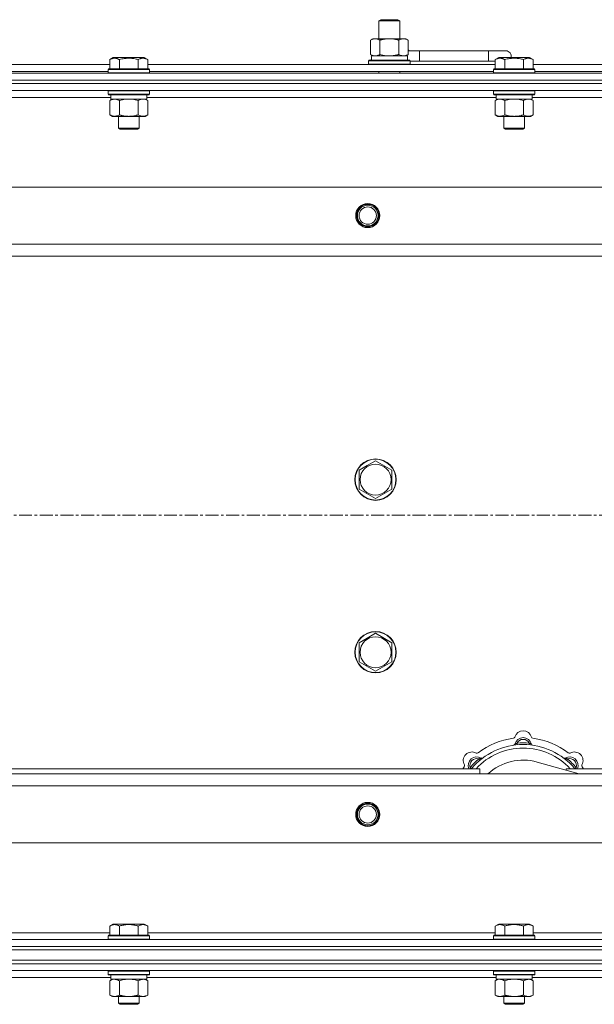
# Model space of a CAD drawing. Units: millimetres. Extents: x 0 to 30581, y -7 to 21000.
# Drawn here: x 8142 to 8475, y 15734 to 16304 of the extents above; entities that cross this region are included whole.
import ezdxf

# ---------------------------------------------------------------- set-up
doc = ezdxf.new("R2010")
doc.units = ezdxf.units.MM
doc.linetypes.add('K5LT_AXLED', pattern=[12, 7.5, -1.5, 1.5, -1.5])
doc.linetypes.add('K5LT_THIN', pattern=[0])
for name, color, linetype, true_color in [('OSI', 2, 'Continuous', 0xffff00), ('R', 1, 'Continuous', 0xff0000), ('WELDING', 7, 'Continuous', 0xffffff)]:
    doc.layers.add(name, color=color, linetype=linetype, true_color=true_color)

msp = doc.modelspace()

# ---------------------------------------------------------------- linework, layer by layer
at = {"layer": 'OSI', "color": 30, "linetype": 'K5LT_AXLED', "lineweight": 18, "true_color": 0xff8000}
msp.add_line((3377.72, 16017.29), (10125.72, 16017.29), dxfattribs=at)
at = {"layer": 'R', "color": 7, "linetype": 'K5LT_THIN', "lineweight": 18}
for p, q in [((8350.22, 16303.71), (8351.22, 16304.29)), ((8350.22, 16303.71), (8361.42, 16303.71)), ((8350.22, 16293.29), (8350.22, 16303.71)), ((8351.22, 16304.29), (8360.55, 16304.29)), ((8360.55, 16304.29), (8361.22, 16304.29)), ((8362.22, 16303.71), (8361.22, 16304.29)), ((8361.42, 16303.71), (8362.22, 16303.71)), ((8362.22, 16293.29), (8362.22, 16303.71)), ((8345.25, 16292.44), (8346.72, 16293.29)), ((8345.25, 16284.14), (8345.25, 16292.44)), ((8346.72, 16293.29), (8356.22, 16293.29)), ((8350.74, 16284.14), (8350.74, 16292.44)), ((8356.22, 16293.29), (8365.72, 16293.29)), ((8361.71, 16284.14), (8361.71, 16292.44)), ((8367.19, 16292.44), (8365.72, 16293.29)), ((8367.19, 16284.14), (8367.19, 16292.44)), ((8194.35, 16281.13), (8196.35, 16282.29)), ((8197.55, 16282.29), (8196.35, 16282.29)), ((8214.29, 16282.29), (8197.55, 16282.29)), ((8216.29, 16281.13), (8214.29, 16282.29)), ((8216.29, 16281.13), (8214.29, 16282.29)), ((8345.25, 16284.14), (8346.72, 16283.29)), ((8345.77, 16283.29), (8366.72, 16283.29)), ((8367.19, 16284.14), (8365.72, 16283.29)), ((8366.72, 16280.79), (8366.72, 16283.29)), ((8373.72, 16286.29), (8367.19, 16286.29)), ((8373.72, 16280.29), (8373.72, 16286.29)), ((8413.72, 16286.29), (8373.72, 16286.29)), ((8423.72, 16286.29), (8413.72, 16286.29)), ((8413.72, 16280.29), (8413.72, 16286.29)), ((8417.55, 16281.13), (8419.55, 16282.29)), ((8420.75, 16282.29), (8419.55, 16282.29)), ((8437.49, 16282.29), (8420.75, 16282.29)), ((8439.49, 16281.13), (8437.49, 16282.29)), ((8439.49, 16281.13), (8437.49, 16282.29)), ((7993.09, 16278.29), (8194.35, 16278.29)), ((8194.35, 16281.13), (8194.35, 16275.79)), ((8199.84, 16281.13), (8199.84, 16275.79)), ((8210.81, 16281.13), (8210.81, 16275.79)), ((8216.29, 16281.13), (8216.29, 16275.79)), ((8216.29, 16278.29), (8417.55, 16278.29)), ((8344.22, 16280.49), (8344.39, 16280.79)), ((8344.22, 16278.59), (8344.22, 16280.49)), ((8344.22, 16280.49), (8368.22, 16280.49)), ((8344.22, 16278.59), (8344.39, 16278.29)), ((8344.22, 16278.59), (8368.22, 16278.59)), ((8344.39, 16280.79), (8368.05, 16280.79)), ((8345.85, 16281.91), (8345.78, 16280.79)), ((8368.22, 16280.49), (8368.05, 16280.79)), ((8368.22, 16278.59), (8368.05, 16278.29)), ((8368.22, 16278.59), (8368.22, 16280.49)), ((8373.72, 16280.29), (8368.22, 16280.29)), ((8368.22, 16280.29), (8373.72, 16280.29)), ((8413.72, 16280.29), (8373.72, 16280.29)), ((8417.55, 16280.29), (8413.72, 16280.29)), ((8413.72, 16280.29), (8417.55, 16280.29)), ((8417.55, 16281.13), (8417.55, 16275.79)), ((8423.04, 16281.13), (8423.04, 16275.79)), ((8434.01, 16281.13), (8434.01, 16275.79)), ((8439.49, 16281.13), (8439.49, 16275.79)), ((8439.49, 16278.29), (8640.75, 16278.29)), ((7431.72, 16273.29), (8755.72, 16273.29)), ((7994.12, 16274.29), (8193.32, 16274.29)), ((8193.32, 16275.49), (8193.49, 16275.79)), ((8193.32, 16275.49), (8193.32, 16273.59)), ((8194.93, 16275.49), (8193.32, 16275.49)), ((8193.32, 16273.59), (8193.49, 16273.29)), ((8194.93, 16273.59), (8193.32, 16273.59)), ((8195.08, 16275.79), (8193.49, 16275.79)), ((8217.32, 16275.49), (8194.93, 16275.49)), ((8217.32, 16273.59), (8194.93, 16273.59)), ((8217.15, 16275.79), (8195.08, 16275.79)), ((8217.32, 16275.49), (8217.15, 16275.79)), ((8217.32, 16273.59), (8217.15, 16273.29)), ((8217.32, 16275.49), (8217.32, 16273.59)), ((8217.32, 16274.29), (8416.52, 16274.29)), ((8350.22, 16273.29), (8350.22, 16274.29)), ((8362.22, 16273.29), (8362.22, 16274.29)), ((8416.52, 16275.49), (8416.69, 16275.79)), ((8416.52, 16275.49), (8416.52, 16273.59)), ((8418.13, 16275.49), (8416.52, 16275.49)), ((8416.52, 16273.59), (8416.69, 16273.29)), ((8418.13, 16273.59), (8416.52, 16273.59)), ((8418.28, 16275.79), (8416.69, 16275.79)), ((8440.52, 16275.49), (8418.13, 16275.49)), ((8440.52, 16273.59), (8418.13, 16273.59)), ((8440.35, 16275.79), (8418.28, 16275.79)), ((8440.52, 16275.49), (8440.35, 16275.79)), ((8440.52, 16273.59), (8440.35, 16273.29)), ((8440.52, 16275.49), (8440.52, 16273.59)), ((8440.52, 16274.29), (8639.72, 16274.29)), ((7431.72, 16269.29), (8755.72, 16269.29)), ((7431.72, 16269.29), (8755.72, 16269.29)), ((8755.72, 16267.29), (7431.72, 16267.29)), ((7431.72, 16267.29), (8755.72, 16267.29)), ((8755.72, 16263.29), (7431.72, 16263.29)), ((8194.82, 16259.29), (7992.62, 16259.29)), ((8193.32, 16262.99), (8193.49, 16263.29)), ((8193.32, 16262.99), (8193.32, 16261.09)), ((8194.93, 16262.99), (8193.32, 16262.99)), ((8193.32, 16261.09), (8193.49, 16260.79)), ((8194.93, 16261.09), (8193.32, 16261.09)), ((8195.08, 16260.79), (8193.49, 16260.79)), ((8194.82, 16260.79), (8194.82, 16258.29)), ((8217.32, 16262.99), (8194.93, 16262.99)), ((8217.32, 16261.09), (8194.93, 16261.09)), ((8217.15, 16260.79), (8195.08, 16260.79)), ((8215.82, 16260.79), (8215.82, 16258.29)), ((8418.02, 16259.29), (8215.82, 16259.29)), ((8217.32, 16262.99), (8217.15, 16263.29)), ((8217.32, 16261.09), (8217.15, 16260.79)), ((8217.32, 16262.99), (8217.32, 16261.09)), ((8416.52, 16262.99), (8416.69, 16263.29)), ((8416.52, 16262.99), (8416.52, 16261.09)), ((8418.13, 16262.99), (8416.52, 16262.99)), ((8416.52, 16261.09), (8416.69, 16260.79)), ((8418.13, 16261.09), (8416.52, 16261.09)), ((8418.28, 16260.79), (8416.69, 16260.79)), ((8418.02, 16260.79), (8418.02, 16258.29)), ((8440.52, 16262.99), (8418.13, 16262.99)), ((8440.52, 16261.09), (8418.13, 16261.09)), ((8440.35, 16260.79), (8418.28, 16260.79)), ((8439.02, 16260.79), (8439.02, 16258.29)), ((8641.22, 16259.29), (8439.02, 16259.29)), ((8440.52, 16262.99), (8440.35, 16263.29)), ((8440.52, 16261.09), (8440.35, 16260.79)), ((8440.52, 16262.99), (8440.52, 16261.09)), ((8194.35, 16257.44), (8195.82, 16258.29)), ((8194.35, 16257.44), (8194.35, 16249.14)), ((8215.82, 16258.29), (8194.82, 16258.29)), ((8199.84, 16257.44), (8199.84, 16249.14)), ((8210.81, 16257.44), (8210.81, 16249.14)), ((8216.29, 16257.44), (8214.82, 16258.29)), ((8216.29, 16257.44), (8216.29, 16249.14)), ((8417.55, 16257.44), (8419.02, 16258.29)), ((8417.55, 16257.44), (8417.55, 16249.14)), ((8439.02, 16258.29), (8418.02, 16258.29)), ((8423.04, 16257.44), (8423.04, 16249.14)), ((8434.01, 16257.44), (8434.01, 16249.14)), ((8439.49, 16257.44), (8438.02, 16258.29)), ((8439.49, 16257.44), (8439.49, 16249.14)), ((8194.35, 16249.14), (8195.82, 16248.29)), ((8213.55, 16248.29), (8195.82, 16248.29)), ((8199.32, 16248.29), (8199.32, 16241.36)), ((8211.32, 16248.29), (8211.32, 16241.36)), ((8214.82, 16248.29), (8213.55, 16248.29)), ((8216.29, 16249.14), (8214.82, 16248.29)), ((8417.55, 16249.14), (8419.02, 16248.29)), ((8436.75, 16248.29), (8419.02, 16248.29)), ((8422.52, 16248.29), (8422.52, 16241.36)), ((8434.52, 16248.29), (8434.52, 16241.36)), ((8438.02, 16248.29), (8436.75, 16248.29)), ((8439.49, 16249.14), (8438.02, 16248.29)), ((8199.32, 16241.36), (8200.32, 16240.79)), ((8200.12, 16241.36), (8199.32, 16241.36)), ((8211.32, 16241.36), (8200.12, 16241.36)), ((8200.99, 16240.79), (8200.32, 16240.79)), ((8210.32, 16240.79), (8200.99, 16240.79)), ((8211.32, 16241.36), (8210.32, 16240.79)), ((8422.52, 16241.36), (8423.52, 16240.79)), ((8423.32, 16241.36), (8422.52, 16241.36)), ((8434.52, 16241.36), (8423.32, 16241.36)), ((8424.19, 16240.79), (8423.52, 16240.79)), ((8433.52, 16240.79), (8424.19, 16240.79)), ((8434.52, 16241.36), (8433.52, 16240.79)), ((7504.94, 16207.29), (8682.5, 16207.29)), ((7537.94, 16174.29), (8649.5, 16174.29)), ((8643.72, 16167.29), (7543.72, 16167.29)), ((8343.47, 16046.01), (8348.22, 16048.76)), ((8348.22, 16048.76), (8357.72, 16043.27)), ((8338.72, 16043.27), (8343.47, 16046.01)), ((8338.72, 16032.3), (8338.72, 16043.27)), ((8357.72, 16043.27), (8357.72, 16032.3)), ((8348.22, 16026.82), (8338.72, 16032.3)), ((8357.72, 16032.3), (8348.22, 16026.82)), ((8338.72, 15943.27), (8343.47, 15946.01)), ((8343.47, 15946.01), (8348.22, 15948.76)), ((8348.22, 15948.76), (8357.72, 15943.27)), ((8338.72, 15932.3), (8338.72, 15943.27)), ((8357.72, 15943.27), (8357.72, 15932.3)), ((8348.22, 15926.82), (8338.72, 15932.3)), ((8357.72, 15932.3), (8348.22, 15926.82)), ((8430.26, 15884.13), (8430.17, 15885.13)), ((8437.18, 15884.13), (8437.27, 15885.13)), ((8408.7, 15875.2), (8408.06, 15875.97)), ((8466.21, 15867.29), (8441.87, 15874.16)), ((8458.74, 15875.2), (8459.38, 15875.97)), ((7543.72, 15867.29), (8643.72, 15867.29)), ((8118.72, 15870.29), (8408.72, 15870.29)), ((8403.8, 15870.31), (8403.04, 15870.95)), ((8408.72, 15867.29), (8408.72, 15870.29)), ((8458.72, 15870.29), (8458.72, 15869.4)), ((8458.72, 15870.29), (8643.72, 15870.29)), ((8463.64, 15870.31), (8464.4, 15870.95)), ((8649.5, 15860.29), (7537.94, 15860.29)), ((8682.5, 15827.29), (7504.94, 15827.29)), ((8194.35, 15779.13), (8196.35, 15780.29)), ((8205.32, 15780.29), (8196.35, 15780.29)), ((8214.29, 15780.29), (8205.32, 15780.29)), ((8216.29, 15779.13), (8214.29, 15780.29)), ((8417.55, 15779.13), (8419.55, 15780.29)), ((8428.52, 15780.29), (8419.55, 15780.29)), ((8437.49, 15780.29), (8428.52, 15780.29)), ((8439.49, 15779.13), (8437.49, 15780.29)), ((7993.09, 15775.29), (8194.35, 15775.29)), ((8194.35, 15779.13), (8194.35, 15773.79)), ((8199.84, 15779.13), (8199.84, 15773.79)), ((8210.81, 15779.13), (8210.81, 15773.79)), ((8216.29, 15779.13), (8216.29, 15773.79)), ((8216.29, 15775.29), (8417.55, 15775.29)), ((8417.55, 15779.13), (8417.55, 15773.79)), ((8423.04, 15779.13), (8423.04, 15773.79)), ((8434.01, 15779.13), (8434.01, 15773.79)), ((8439.49, 15779.13), (8439.49, 15773.79)), ((8439.49, 15775.29), (8641.22, 15775.29)), ((7431.72, 15771.29), (8755.72, 15771.29)), ((8193.32, 15773.49), (8193.49, 15773.79)), ((8193.32, 15773.49), (8193.32, 15771.59)), ((8205.32, 15773.49), (8193.32, 15773.49)), ((8193.32, 15771.59), (8193.49, 15771.29)), ((8205.32, 15771.59), (8193.32, 15771.59)), ((8205.32, 15773.79), (8193.49, 15773.79)), ((8217.15, 15773.79), (8205.32, 15773.79)), ((8217.32, 15773.49), (8205.32, 15773.49)), ((8217.32, 15771.59), (8205.32, 15771.59)), ((8217.32, 15773.49), (8217.15, 15773.79)), ((8217.32, 15771.59), (8217.15, 15771.29)), ((8217.32, 15773.49), (8217.32, 15771.59)), ((8416.52, 15773.49), (8416.69, 15773.79)), ((8416.52, 15773.49), (8416.52, 15771.59)), ((8428.52, 15773.49), (8416.52, 15773.49)), ((8416.52, 15771.59), (8416.69, 15771.29)), ((8428.52, 15771.59), (8416.52, 15771.59)), ((8428.52, 15773.79), (8416.69, 15773.79)), ((8440.35, 15773.79), (8428.52, 15773.79)), ((8440.52, 15773.49), (8428.52, 15773.49)), ((8440.52, 15771.59), (8428.52, 15771.59)), ((8440.52, 15773.49), (8440.35, 15773.79)), ((8440.52, 15771.59), (8440.35, 15771.29)), ((8440.52, 15773.49), (8440.52, 15771.59)), ((7431.72, 15767.29), (8755.72, 15767.29)), ((7431.72, 15767.29), (8755.72, 15767.29)), ((7431.72, 15765.29), (8755.72, 15765.29)), ((7431.72, 15765.29), (8755.72, 15765.29)), ((7431.72, 15759.29), (8755.72, 15759.29)), ((7431.72, 15759.29), (8755.72, 15759.29)), ((8755.72, 15757.29), (7431.72, 15757.29)), ((7431.72, 15757.29), (8755.72, 15757.29)), ((8755.72, 15753.29), (7431.72, 15753.29)), ((8193.32, 15752.99), (8193.49, 15753.29)), ((8193.32, 15752.99), (8193.32, 15751.09)), ((8211.32, 15752.99), (8193.32, 15752.99)), ((8217.32, 15752.99), (8211.32, 15752.99)), ((8217.32, 15752.99), (8217.15, 15753.29)), ((8217.32, 15752.99), (8217.32, 15751.09)), ((8416.52, 15752.99), (8416.69, 15753.29)), ((8416.52, 15752.99), (8416.52, 15751.09)), ((8434.52, 15752.99), (8416.52, 15752.99)), ((8440.52, 15752.99), (8434.52, 15752.99)), ((8440.52, 15752.99), (8440.35, 15753.29)), ((8440.52, 15752.99), (8440.52, 15751.09)), ((8194.82, 15749.29), (8118.72, 15749.29)), ((8193.32, 15751.09), (8193.49, 15750.79)), ((8211.32, 15751.09), (8193.32, 15751.09)), ((8211.23, 15750.79), (8193.49, 15750.79)), ((8194.35, 15747.44), (8195.82, 15748.29)), ((8194.35, 15747.44), (8194.35, 15739.14)), ((8194.82, 15750.79), (8194.82, 15748.29)), ((8215.82, 15748.29), (8194.82, 15748.29)), ((8199.84, 15747.44), (8199.84, 15739.14)), ((8210.81, 15747.44), (8210.81, 15739.14)), ((8217.15, 15750.79), (8211.23, 15750.79)), ((8217.32, 15751.09), (8211.32, 15751.09)), ((8216.29, 15747.44), (8214.82, 15748.29)), ((8215.82, 15750.79), (8215.82, 15748.29)), ((8418.02, 15749.29), (8215.82, 15749.29)), ((8216.29, 15747.44), (8216.29, 15739.14)), ((8217.32, 15751.09), (8217.15, 15750.79)), ((8416.52, 15751.09), (8416.69, 15750.79)), ((8434.52, 15751.09), (8416.52, 15751.09)), ((8434.43, 15750.79), (8416.69, 15750.79)), ((8417.55, 15747.44), (8419.02, 15748.29)), ((8417.55, 15747.44), (8417.55, 15739.14)), ((8418.02, 15750.79), (8418.02, 15748.29)), ((8439.02, 15748.29), (8418.02, 15748.29)), ((8423.04, 15747.44), (8423.04, 15739.14)), ((8434.01, 15747.44), (8434.01, 15739.14)), ((8440.35, 15750.79), (8434.43, 15750.79)), ((8440.52, 15751.09), (8434.52, 15751.09)), ((8439.49, 15747.44), (8438.02, 15748.29)), ((8439.02, 15750.79), (8439.02, 15748.29)), ((8641.22, 15749.29), (8439.02, 15749.29)), ((8439.49, 15747.44), (8439.49, 15739.14)), ((8440.52, 15751.09), (8440.35, 15750.79)), ((8194.35, 15739.14), (8195.82, 15738.29)), ((8205.32, 15738.29), (8195.82, 15738.29)), ((8199.32, 15738.29), (8199.32, 15734.36)), ((8214.82, 15738.29), (8205.32, 15738.29)), ((8211.32, 15738.29), (8211.32, 15734.36)), ((8216.29, 15739.14), (8214.82, 15738.29)), ((8417.55, 15739.14), (8419.02, 15738.29)), ((8428.52, 15738.29), (8419.02, 15738.29)), ((8422.52, 15738.29), (8422.52, 15734.36)), ((8438.02, 15738.29), (8428.52, 15738.29)), ((8434.52, 15738.29), (8434.52, 15734.36)), ((8439.49, 15739.14), (8438.02, 15738.29)), ((8199.32, 15734.36), (8200.32, 15733.79)), ((8205.32, 15734.36), (8199.32, 15734.36)), ((8205.32, 15733.79), (8200.32, 15733.79)), ((8211.32, 15734.36), (8205.32, 15734.36)), ((8210.32, 15733.79), (8205.32, 15733.79)), ((8211.32, 15734.36), (8210.32, 15733.79)), ((8422.52, 15734.36), (8423.52, 15733.79)), ((8428.52, 15734.36), (8422.52, 15734.36)), ((8428.52, 15733.79), (8423.52, 15733.79)), ((8434.52, 15734.36), (8428.52, 15734.36)), ((8433.52, 15733.79), (8428.52, 15733.79)), ((8434.52, 15734.36), (8433.52, 15733.79))]:
    msp.add_line(p, q, dxfattribs=at)
for centre, radius in [((8343.72, 16190.79), 7), ((8343.72, 16190.79), 6.5), ((8343.72, 16190.79), 6), ((8343.72, 16190.79), 5), ((8348.22, 16037.79), 12), ((8348.22, 16037.79), 11.83), ((8348.22, 16037.79), 8.97), ((8348.22, 15937.79), 12), ((8348.22, 15937.79), 11.83), ((8348.22, 15937.79), 8.97), ((8343.72, 15843.79), 7), ((8343.72, 15843.79), 6.5), ((8343.72, 15843.79), 6), ((8343.72, 15843.79), 5)]:
    msp.add_circle(centre, radius, dxfattribs=at)
for centre, radius, start, end in [((8363.72, 16283.29), 5, 36.8699, 46.0579), ((8423.72, 16283.29), 3, 340.5288, 90), ((8427.94, 15888.91), 1, 277.545, 344.3452), ((8433.72, 15887.29), 5, 15.6548, 164.3452), ((8439.5, 15888.91), 1, 195.6548, 262.455), ((8433.72, 15845.29), 39, 90, 140.1317), ((8433.72, 15845.29), 43, 97.545, 127.455), ((8427.93, 15884.87), 1, 278.3207, 344.7425), ((8427.93, 15884.87), 1, 278.3207, 344.7425), ((8433.72, 15883.29), 5, 15.2575, 164.7425), ((8433.72, 15883.29), 4, 27.4211, 152.5789), ((8433.72, 15845.29), 40, 84.9075, 95.0925), ((8433.72, 15845.29), 39, 39.8683, 90), ((8439.51, 15884.87), 1, 195.2575, 261.6793), ((8439.51, 15884.87), 1, 195.2575, 261.6793), ((8433.72, 15845.29), 43, 52.545, 82.455), ((8404.02, 15874.99), 5, 60.6548, 209.3452), ((8406.85, 15872.16), 5, 60.2575, 201.9632), ((8433.72, 15845.29), 37, 90, 137.4934), ((8406.96, 15880.22), 1, 240.6548, 307.455), ((8433.72, 15845.29), 37, 42.5066, 90), ((8460.59, 15872.16), 5, 338.0368, 119.7425), ((8460.48, 15880.22), 1, 232.545, 299.3452), ((8463.42, 15874.99), 5, 330.6548, 119.3452), ((8433.72, 15845.29), 43, 142.545, 144.4513), ((8398.79, 15872.05), 1, 322.545, 29.3452), ((8406.85, 15872.16), 4, 72.4211, 197.5789), ((8433.72, 15845.29), 40, 129.9075, 140.0925), ((8409.83, 15877.37), 1, 240.2575, 306.6793), ((8409.83, 15877.37), 1, 240.2575, 306.6793), ((8433.72, 15845.29), 30, 74.2356, 132.8334), ((8457.61, 15877.37), 1, 233.3207, 299.7425), ((8457.61, 15877.37), 1, 233.3207, 299.7425), ((8460.59, 15872.16), 4, 342.4211, 107.5789), ((8433.72, 15845.29), 40, 39.9075, 50.0925), ((8468.65, 15872.05), 1, 150.6548, 217.455), ((8433.72, 15845.29), 43, 35.5487, 37.455)]:
    msp.add_arc(centre, radius, start, end, dxfattribs=at)
msp.add_ellipse((8356.22, 16285.46), major_axis=(0, 22.52), ratio=0.466308, start_param=1.667355, end_param=1.779747, dxfattribs=at)
at = {"layer": 'WELDING', "color": 7, "linetype": 'K5LT_THIN', "lineweight": 18}
for p, q in [((8350.74, 16284.14), (8352.54, 16283.69)), ((8352.54, 16283.69), (8354.37, 16283.39)), ((8354.37, 16283.39), (8356.22, 16283.29)), ((8201.64, 16257.89), (8199.84, 16257.44)), ((8203.47, 16258.18), (8201.64, 16257.89)), ((8205.32, 16258.29), (8203.47, 16258.18)), ((8207.17, 16258.18), (8205.32, 16258.29)), ((8209.01, 16257.89), (8207.17, 16258.18)), ((8210.81, 16257.44), (8209.01, 16257.89)), ((8214.47, 16258.18), (8213.55, 16258.29)), ((8215.39, 16257.89), (8214.47, 16258.18)), ((8216.29, 16257.44), (8215.39, 16257.89)), ((8418.09, 16257.72), (8417.55, 16257.44)), ((8419, 16258.09), (8418.09, 16257.72)), ((8419.92, 16258.27), (8419, 16258.09)), ((8420.29, 16258.29), (8419.92, 16258.27)), ((8424.84, 16257.89), (8423.04, 16257.44)), ((8426.67, 16258.18), (8424.84, 16257.89)), ((8428.52, 16258.29), (8426.67, 16258.18)), ((8430.37, 16258.18), (8428.52, 16258.29)), ((8432.21, 16257.89), (8430.37, 16258.18)), ((8434.01, 16257.44), (8432.21, 16257.89)), ((8437.67, 16258.18), (8436.75, 16258.29)), ((8438.59, 16257.89), (8437.67, 16258.18)), ((8439.49, 16257.44), (8438.59, 16257.89)), ((8402.86, 15870.5), (8402.78, 15870.29)), ((8402.95, 15870.72), (8402.86, 15870.5)), ((8403.04, 15870.95), (8402.95, 15870.72)), ((8464.4, 15870.95), (8464.49, 15870.72)), ((8464.49, 15870.72), (8464.58, 15870.5)), ((8464.58, 15870.5), (8464.67, 15870.29)), ((8194.89, 15747.72), (8194.35, 15747.44)), ((8195.8, 15748.09), (8194.89, 15747.72)), ((8196.72, 15748.27), (8195.8, 15748.09)), ((8197.09, 15748.29), (8196.72, 15748.27)), ((8201.64, 15747.89), (8199.84, 15747.44)), ((8203.47, 15748.18), (8201.64, 15747.89)), ((8205.32, 15748.29), (8203.47, 15748.18)), ((8207.17, 15748.18), (8205.32, 15748.29)), ((8209.01, 15747.89), (8207.17, 15748.18)), ((8210.81, 15747.44), (8209.01, 15747.89)), ((8214.47, 15748.18), (8213.55, 15748.29)), ((8215.39, 15747.89), (8214.47, 15748.18)), ((8216.29, 15747.44), (8215.39, 15747.89)), ((8418.09, 15747.72), (8417.55, 15747.44)), ((8419, 15748.09), (8418.09, 15747.72)), ((8419.92, 15748.27), (8419, 15748.09)), ((8420.29, 15748.29), (8419.92, 15748.27)), ((8424.84, 15747.89), (8423.04, 15747.44)), ((8426.67, 15748.18), (8424.84, 15747.89)), ((8428.52, 15748.29), (8426.67, 15748.18)), ((8430.37, 15748.18), (8428.52, 15748.29)), ((8432.21, 15747.89), (8430.37, 15748.18)), ((8434.01, 15747.44), (8432.21, 15747.89)), ((8437.67, 15748.18), (8436.75, 15748.29)), ((8438.59, 15747.89), (8437.67, 15748.18)), ((8439.49, 15747.44), (8438.59, 15747.89))]:
    msp.add_line(p, q, dxfattribs=at)
for points, knots in [([(8350.74, 16292.44), (8350.41, 16292.63), (8349.94, 16292.86), (8349.37, 16293.07), (8349.02, 16293.16), (8348.72, 16293.23), (8348.38, 16293.27), (8348.02, 16293.29), (8347.67, 16293.28), (8347.36, 16293.24), (8347.03, 16293.18), (8346.58, 16293.06), (8345.97, 16292.83), (8345.51, 16292.59), (8345.25, 16292.44)], [0, 0, 0, 0, 2.72415, 3.912285, 4.716446, 5.530362, 6.353984, 7.500189, 8.40607, 9.211142, 9.998759, 11.128707, 12.847273, 15, 15, 15, 15]), ([(8356.22, 16293.29), (8356.16, 16293.29), (8356.04, 16293.29), (8355.87, 16293.28), (8355.69, 16293.28), (8355.51, 16293.27), (8355.33, 16293.26), (8355.1, 16293.25), (8354.69, 16293.22), (8354.21, 16293.17), (8353.74, 16293.11), (8353.39, 16293.05), (8353.03, 16292.99), (8352.67, 16292.92), (8352.31, 16292.84), (8351.97, 16292.76), (8351.65, 16292.69), (8351.34, 16292.61), (8351.04, 16292.53), (8350.84, 16292.47), (8350.74, 16292.44)], [0, 0, 0, 0, 0.13683, 0.27366, 0.41049, 0.54732, 0.68415, 0.820981, 1.094641, 1.641961, 1.915621, 2.189281, 2.472595, 2.755908, 3.039221, 3.322535, 3.565256, 3.807977, 4.050698, 4.293419, 4.293419, 4.293419, 4.293419]), ([(8361.71, 16292.44), (8361.6, 16292.47), (8361.34, 16292.54), (8360.99, 16292.64), (8360.67, 16292.72), (8360.36, 16292.79), (8359.99, 16292.87), (8359.65, 16292.94), (8359.4, 16292.99), (8359.17, 16293.03), (8358.89, 16293.08), (8358.46, 16293.14), (8358, 16293.2), (8357.5, 16293.24), (8357.14, 16293.26), (8356.86, 16293.28), (8356.65, 16293.28), (8356.43, 16293.29), (8356.29, 16293.29), (8356.22, 16293.29)], [0, 0, 0, 0, 0.253231, 0.633077, 0.823001, 1.012924, 1.39277, 1.683866, 1.829413, 1.974961, 2.22598, 2.476999, 2.979038, 3.307633, 3.636228, 3.800526, 3.964824, 4.129121, 4.293419, 4.293419, 4.293419, 4.293419]), ([(8367.19, 16292.44), (8366.87, 16292.63), (8366.4, 16292.86), (8365.82, 16293.07), (8365.48, 16293.16), (8365.18, 16293.23), (8364.83, 16293.27), (8364.48, 16293.29), (8364.12, 16293.28), (8363.82, 16293.24), (8363.48, 16293.18), (8363.03, 16293.06), (8362.43, 16292.83), (8361.96, 16292.59), (8361.71, 16292.44)], [0, 0, 0, 0, 2.72415, 3.912285, 4.716446, 5.530362, 6.353984, 7.500189, 8.40607, 9.211142, 9.998759, 11.128707, 12.847273, 15, 15, 15, 15]), ([(8345.25, 16284.14), (8345.54, 16283.97), (8345.98, 16283.75), (8346.54, 16283.53), (8346.92, 16283.42), (8347.28, 16283.34), (8347.64, 16283.3), (8347.88, 16283.29), (8347.99, 16283.29)], [0, 0, 0, 0, 2.905563, 4.375924, 5.511195, 6.679161, 7.850161, 9, 9, 9, 9]), ([(8347.99, 16283.29), (8348.12, 16283.29), (8348.37, 16283.3), (8348.74, 16283.35), (8349.1, 16283.43), (8349.57, 16283.57), (8350.11, 16283.79), (8350.53, 16284.02), (8350.74, 16284.14)], [0, 0, 0, 0, 1.192024, 2.404251, 3.60809, 4.765234, 6.955738, 9, 9, 9, 9]), ([(8356.22, 16283.29), (8356.4, 16283.29), (8356.77, 16283.29), (8357.32, 16283.32), (8357.88, 16283.37), (8358.36, 16283.42), (8358.72, 16283.47), (8358.95, 16283.51), (8359.12, 16283.54), (8359.3, 16283.57), (8359.47, 16283.6), (8359.64, 16283.63), (8359.84, 16283.67), (8360.05, 16283.72), (8360.37, 16283.79), (8360.69, 16283.86), (8361, 16283.94), (8361.24, 16284), (8361.47, 16284.07), (8361.63, 16284.11), (8361.71, 16284.14)], [0, 0, 0, 0, 0.426692, 0.853385, 1.280077, 1.70677, 1.976977, 2.112081, 2.247185, 2.382289, 2.517392, 2.652496, 2.7876, 2.975699, 3.163798, 3.539996, 3.728096, 3.916195, 4.104294, 4.292393, 4.292393, 4.292393, 4.292393]), ([(8361.71, 16284.14), (8361.99, 16283.97), (8362.43, 16283.75), (8362.99, 16283.53), (8363.38, 16283.42), (8363.73, 16283.34), (8364.09, 16283.3), (8364.33, 16283.29), (8364.45, 16283.29)], [0, 0, 0, 0, 2.905563, 4.375924, 5.511195, 6.679161, 7.850161, 9, 9, 9, 9]), ([(8364.45, 16283.29), (8364.57, 16283.29), (8364.82, 16283.3), (8365.19, 16283.35), (8365.56, 16283.43), (8366.02, 16283.57), (8366.56, 16283.79), (8366.99, 16284.02), (8367.19, 16284.14)], [0, 0, 0, 0, 1.192024, 2.404251, 3.60809, 4.765234, 6.955738, 9, 9, 9, 9]), ([(8197.09, 16281.98), (8196.95, 16281.98), (8196.67, 16281.97), (8196.23, 16281.9), (8195.82, 16281.8), (8195.18, 16281.57), (8194.71, 16281.34), (8194.35, 16281.13)], [0, 0, 0, 0, 1.226606, 2.409535, 3.824463, 4.76519, 8, 8, 8, 8]), ([(8199.84, 16281.13), (8199.66, 16281.24), (8199.31, 16281.42), (8198.76, 16281.67), (8198.24, 16281.84), (8197.73, 16281.94), (8197.37, 16281.98), (8197.16, 16281.98), (8197.09, 16281.98)], [0, 0, 0, 0, 1.81824, 3.449192, 5.5205, 6.92415, 8.399389, 9, 9, 9, 9]), ([(8210.81, 16281.13), (8210.57, 16281.2), (8209.95, 16281.37), (8208.82, 16281.64), (8207.7, 16281.83), (8206.75, 16281.93), (8206.11, 16281.97), (8205.61, 16281.98), (8205.25, 16281.98), (8204.91, 16281.98), (8204.51, 16281.97), (8204.06, 16281.94), (8203.6, 16281.9), (8202.95, 16281.82), (8201.93, 16281.66), (8200.83, 16281.41), (8200.08, 16281.2), (8199.84, 16281.13)], [0, 0, 0, 0, 2.896048, 7.635036, 13.675312, 16.352744, 19.030177, 21.193346, 22.27493, 23.356515, 25.164905, 26.973294, 28.781684, 30.590074, 34.691771, 40.985529, 43.953237, 43.953237, 43.953237, 43.953237]), ([(8216.29, 16281.13), (8215.97, 16281.32), (8215.57, 16281.52), (8215.07, 16281.71), (8214.81, 16281.8), (8214.53, 16281.87), (8214.25, 16281.93), (8213.93, 16281.97), (8213.57, 16281.99), (8213.22, 16281.97), (8212.9, 16281.94), (8212.55, 16281.87), (8212.11, 16281.75), (8211.51, 16281.52), (8211.07, 16281.28), (8210.81, 16281.13)], [0, 0, 0, 0, 2.912728, 3.529104, 4.366059, 5.20805, 5.90491, 6.841792, 7.999747, 8.992853, 9.878966, 10.753647, 12.031595, 13.665019, 16, 16, 16, 16]), ([(8420.29, 16281.98), (8420.15, 16281.98), (8419.87, 16281.97), (8419.43, 16281.9), (8419.02, 16281.8), (8418.38, 16281.57), (8417.91, 16281.34), (8417.55, 16281.13)], [0, 0, 0, 0, 1.226606, 2.409535, 3.824463, 4.76519, 8, 8, 8, 8]), ([(8423.04, 16281.13), (8422.86, 16281.24), (8422.51, 16281.42), (8421.96, 16281.67), (8421.44, 16281.84), (8420.93, 16281.94), (8420.57, 16281.98), (8420.36, 16281.98), (8420.29, 16281.98)], [0, 0, 0, 0, 1.81824, 3.449192, 5.5205, 6.92415, 8.399389, 9, 9, 9, 9]), ([(8434.01, 16281.13), (8433.77, 16281.2), (8433.15, 16281.37), (8432.02, 16281.64), (8430.9, 16281.83), (8429.95, 16281.93), (8429.31, 16281.97), (8428.81, 16281.98), (8428.45, 16281.98), (8428.11, 16281.98), (8427.71, 16281.97), (8427.26, 16281.94), (8426.8, 16281.9), (8426.15, 16281.82), (8425.13, 16281.66), (8424.03, 16281.41), (8423.28, 16281.2), (8423.04, 16281.13)], [0, 0, 0, 0, 2.896048, 7.635036, 13.675312, 16.352744, 19.030177, 21.193346, 22.27493, 23.356515, 25.164905, 26.973294, 28.781684, 30.590074, 34.691771, 40.985529, 43.953237, 43.953237, 43.953237, 43.953237]), ([(8439.49, 16281.13), (8439.17, 16281.32), (8438.77, 16281.52), (8438.27, 16281.71), (8438.01, 16281.8), (8437.73, 16281.87), (8437.45, 16281.93), (8437.13, 16281.97), (8436.77, 16281.99), (8436.42, 16281.97), (8436.1, 16281.94), (8435.75, 16281.87), (8435.31, 16281.75), (8434.71, 16281.52), (8434.27, 16281.28), (8434.01, 16281.13)], [0, 0, 0, 0, 2.912728, 3.529104, 4.366059, 5.20805, 5.90491, 6.841792, 7.999747, 8.992853, 9.878966, 10.753647, 12.031595, 13.665019, 16, 16, 16, 16]), ([(8197.09, 16258.29), (8196.97, 16258.29), (8196.72, 16258.28), (8196.35, 16258.23), (8195.98, 16258.14), (8195.52, 16258), (8194.98, 16257.78), (8194.55, 16257.56), (8194.35, 16257.44)], [0, 0, 0, 0, 1.192024, 2.404251, 3.60809, 4.765234, 6.955738, 9, 9, 9, 9]), ([(8199.84, 16257.44), (8199.55, 16257.6), (8199.11, 16257.83), (8198.55, 16258.04), (8198.17, 16258.15), (8197.81, 16258.23), (8197.45, 16258.28), (8197.21, 16258.29), (8197.09, 16258.29)], [0, 0, 0, 0, 2.905563, 4.375924, 5.511195, 6.679161, 7.850161, 9, 9, 9, 9]), ([(8213.55, 16258.29), (8213.36, 16258.29), (8213.05, 16258.27), (8212.56, 16258.18), (8212.04, 16258.03), (8211.43, 16257.78), (8211.01, 16257.56), (8210.81, 16257.44)], [0, 0, 0, 0, 1.597458, 2.676777, 4.235764, 6.182879, 8, 8, 8, 8]), ([(8423.04, 16257.44), (8422.75, 16257.6), (8422.31, 16257.83), (8421.75, 16258.04), (8421.37, 16258.15), (8421.01, 16258.23), (8420.65, 16258.28), (8420.41, 16258.29), (8420.29, 16258.29)], [0, 0, 0, 0, 2.905563, 4.375924, 5.511195, 6.679161, 7.850161, 9, 9, 9, 9]), ([(8436.75, 16258.29), (8436.56, 16258.29), (8436.25, 16258.27), (8435.76, 16258.18), (8435.24, 16258.03), (8434.63, 16257.78), (8434.21, 16257.56), (8434.01, 16257.44)], [0, 0, 0, 0, 1.597458, 2.676777, 4.235764, 6.182879, 8, 8, 8, 8]), ([(8194.35, 16249.14), (8194.67, 16248.95), (8195.15, 16248.71), (8195.72, 16248.51), (8196.06, 16248.41), (8196.36, 16248.35), (8196.71, 16248.3), (8197.06, 16248.28), (8197.42, 16248.3), (8197.73, 16248.33), (8198.06, 16248.4), (8198.51, 16248.52), (8199.12, 16248.75), (8199.58, 16248.99), (8199.84, 16249.14)], [0, 0, 0, 0, 2.72415, 3.912285, 4.716446, 5.530362, 6.353984, 7.500189, 8.40607, 9.211142, 9.998759, 11.128707, 12.847273, 15, 15, 15, 15]), ([(8199.84, 16249.14), (8199.93, 16249.11), (8200.11, 16249.06), (8200.39, 16248.98), (8200.67, 16248.91), (8201.22, 16248.77), (8201.99, 16248.61), (8202.96, 16248.45), (8203.69, 16248.36), (8204.23, 16248.32), (8204.6, 16248.3), (8204.9, 16248.29), (8205.14, 16248.29), (8205.38, 16248.29), (8205.68, 16248.29), (8206.05, 16248.3), (8206.41, 16248.32), (8206.89, 16248.36), (8207.49, 16248.42), (8208.41, 16248.56), (8209.3, 16248.74), (8210.06, 16248.93), (8210.48, 16249.04), (8210.7, 16249.11), (8210.81, 16249.14)], [0, 0, 0, 0, 0.360272, 0.720544, 1.080816, 1.441087, 2.882175, 4.029166, 5.176157, 5.634334, 6.092512, 6.546256, 6.773128, 7, 7.455961, 7.911922, 8.367882, 8.823843, 9.735765, 10.647686, 12.323843, 13.161922, 13.580961, 14, 14, 14, 14]), ([(8210.81, 16249.14), (8211.05, 16248.99), (8211.48, 16248.77), (8212.09, 16248.53), (8212.62, 16248.38), (8213.1, 16248.3), (8213.41, 16248.29), (8213.55, 16248.29)], [0, 0, 0, 0, 2.217775, 3.830428, 5.353122, 6.821732, 8, 8, 8, 8]), ([(8213.55, 16248.29), (8213.73, 16248.29), (8214.08, 16248.31), (8214.52, 16248.4), (8215.02, 16248.54), (8215.58, 16248.75), (8216.05, 16249), (8216.29, 16249.14)], [0, 0, 0, 0, 1.523216, 3.057663, 3.814901, 5.878539, 8, 8, 8, 8]), ([(8417.55, 16249.14), (8417.87, 16248.95), (8418.35, 16248.71), (8418.92, 16248.51), (8419.26, 16248.41), (8419.56, 16248.35), (8419.91, 16248.3), (8420.26, 16248.28), (8420.62, 16248.3), (8420.93, 16248.33), (8421.26, 16248.4), (8421.71, 16248.52), (8422.32, 16248.75), (8422.78, 16248.99), (8423.04, 16249.14)], [0, 0, 0, 0, 2.72415, 3.912285, 4.716446, 5.530362, 6.353984, 7.500189, 8.40607, 9.211142, 9.998759, 11.128707, 12.847273, 15, 15, 15, 15]), ([(8423.04, 16249.14), (8423.13, 16249.11), (8423.31, 16249.06), (8423.59, 16248.98), (8423.87, 16248.91), (8424.42, 16248.77), (8425.19, 16248.61), (8426.16, 16248.45), (8426.89, 16248.36), (8427.43, 16248.32), (8427.8, 16248.3), (8428.1, 16248.29), (8428.34, 16248.29), (8428.58, 16248.29), (8428.88, 16248.29), (8429.25, 16248.3), (8429.61, 16248.32), (8430.09, 16248.36), (8430.69, 16248.42), (8431.61, 16248.56), (8432.5, 16248.74), (8433.26, 16248.93), (8433.68, 16249.04), (8433.9, 16249.11), (8434.01, 16249.14)], [0, 0, 0, 0, 0.360272, 0.720544, 1.080816, 1.441087, 2.882175, 4.029166, 5.176157, 5.634334, 6.092512, 6.546256, 6.773128, 7, 7.455961, 7.911922, 8.367882, 8.823843, 9.735765, 10.647686, 12.323843, 13.161922, 13.580961, 14, 14, 14, 14]), ([(8434.01, 16249.14), (8434.25, 16248.99), (8434.68, 16248.77), (8435.29, 16248.53), (8435.82, 16248.38), (8436.3, 16248.3), (8436.61, 16248.29), (8436.75, 16248.29)], [0, 0, 0, 0, 2.217775, 3.830428, 5.353122, 6.821732, 8, 8, 8, 8]), ([(8436.75, 16248.29), (8436.93, 16248.29), (8437.28, 16248.31), (8437.72, 16248.4), (8438.22, 16248.54), (8438.78, 16248.75), (8439.25, 16249), (8439.49, 16249.14)], [0, 0, 0, 0, 1.523216, 3.057663, 3.814901, 5.878539, 8, 8, 8, 8]), ([(8430.17, 15885.13), (8430.1, 15885.1), (8429.95, 15885.03), (8429.76, 15884.95), (8429.59, 15884.88), (8429.45, 15884.82), (8429.27, 15884.75), (8429.12, 15884.69), (8429.01, 15884.65), (8428.96, 15884.63), (8428.91, 15884.61), (8428.9, 15884.6), (8428.9, 15884.6)], [0, 0, 0, 0, 1.543644, 2.917435, 4.093018, 5.260536, 6.386781, 8.556995, 9.6064, 10.60913, 11.565185, 13, 13, 13, 13]), ([(8437.27, 15885.13), (8437.35, 15885.1), (8437.49, 15885.03), (8437.68, 15884.95), (8437.85, 15884.88), (8438, 15884.82), (8438.17, 15884.75), (8438.32, 15884.69), (8438.43, 15884.65), (8438.49, 15884.63), (8438.53, 15884.61), (8438.54, 15884.6), (8438.54, 15884.6)], [0, 0, 0, 0, 1.543645, 2.917436, 4.093019, 5.260537, 6.386782, 8.556995, 9.606401, 10.609131, 11.565186, 13, 13, 13, 13]), ([(8408.06, 15875.97), (8408.14, 15876), (8408.28, 15876.06), (8408.48, 15876.13), (8408.64, 15876.2), (8408.79, 15876.26), (8408.97, 15876.34), (8409.11, 15876.4), (8409.22, 15876.45), (8409.28, 15876.47), (8409.32, 15876.49), (8409.33, 15876.5), (8409.33, 15876.5)], [0, 0, 0, 0, 1.543645, 2.917436, 4.093019, 5.260537, 6.386782, 8.556995, 9.606401, 10.609131, 11.565186, 13, 13, 13, 13]), ([(8459.38, 15875.97), (8459.31, 15876), (8459.16, 15876.06), (8458.97, 15876.13), (8458.8, 15876.2), (8458.65, 15876.26), (8458.48, 15876.34), (8458.33, 15876.4), (8458.23, 15876.45), (8458.17, 15876.47), (8458.12, 15876.49), (8458.11, 15876.5), (8458.11, 15876.5)], [0, 0, 0, 0, 1.543644, 2.917435, 4.093018, 5.260536, 6.386781, 8.556995, 9.6064, 10.60913, 11.565185, 13, 13, 13, 13]), ([(8199.84, 15779.13), (8199.51, 15779.32), (8199.11, 15779.52), (8198.62, 15779.71), (8198.35, 15779.8), (8198.08, 15779.87), (8197.79, 15779.93), (8197.47, 15779.97), (8197.11, 15779.99), (8196.76, 15779.97), (8196.44, 15779.94), (8196.09, 15779.87), (8195.66, 15779.75), (8195.06, 15779.52), (8194.61, 15779.28), (8194.35, 15779.13)], [0, 0, 0, 0, 2.912728, 3.529104, 4.366059, 5.20805, 5.90491, 6.841792, 7.999747, 8.992853, 9.878966, 10.753647, 12.031595, 13.665019, 16, 16, 16, 16]), ([(8205.32, 15779.98), (8205.04, 15779.98), (8204.47, 15779.97), (8203.62, 15779.9), (8202.77, 15779.79), (8201.8, 15779.63), (8200.82, 15779.41), (8200.13, 15779.22), (8199.84, 15779.13)], [0, 0, 0, 0, 3.829997, 7.659995, 11.489992, 15.319989, 20.90052, 24.973438, 24.973438, 24.973438, 24.973438]), ([(8210.81, 15779.13), (8210.72, 15779.16), (8210.48, 15779.23), (8209.99, 15779.36), (8209.23, 15779.54), (8208.36, 15779.72), (8207.51, 15779.84), (8206.78, 15779.92), (8206.05, 15779.97), (8205.56, 15779.98), (8205.32, 15779.98)], [0, 0, 0, 0, 1.235584, 3.294892, 6.795714, 11.875088, 15.149676, 18.424263, 21.698851, 24.973438, 24.973438, 24.973438, 24.973438]), ([(8216.29, 15779.13), (8215.97, 15779.32), (8215.57, 15779.52), (8215.07, 15779.71), (8214.81, 15779.8), (8214.53, 15779.87), (8214.25, 15779.93), (8213.93, 15779.97), (8213.57, 15779.99), (8213.22, 15779.97), (8212.9, 15779.94), (8212.55, 15779.87), (8212.11, 15779.75), (8211.51, 15779.52), (8211.07, 15779.28), (8210.81, 15779.13)], [0, 0, 0, 0, 2.912728, 3.529104, 4.366059, 5.20805, 5.90491, 6.841792, 7.999747, 8.992853, 9.878966, 10.753647, 12.031595, 13.665019, 16, 16, 16, 16]), ([(8423.04, 15779.13), (8422.71, 15779.32), (8422.31, 15779.52), (8421.82, 15779.71), (8421.55, 15779.8), (8421.28, 15779.87), (8420.99, 15779.93), (8420.67, 15779.97), (8420.31, 15779.99), (8419.96, 15779.97), (8419.64, 15779.94), (8419.29, 15779.87), (8418.86, 15779.75), (8418.26, 15779.52), (8417.81, 15779.28), (8417.55, 15779.13)], [0, 0, 0, 0, 2.912728, 3.529104, 4.366059, 5.20805, 5.90491, 6.841792, 7.999747, 8.992853, 9.878966, 10.753647, 12.031595, 13.665019, 16, 16, 16, 16]), ([(8428.52, 15779.98), (8428.24, 15779.98), (8427.67, 15779.97), (8426.82, 15779.9), (8425.97, 15779.79), (8425, 15779.63), (8424.02, 15779.41), (8423.33, 15779.22), (8423.04, 15779.13)], [0, 0, 0, 0, 3.829997, 7.659995, 11.489992, 15.319989, 20.90052, 24.973438, 24.973438, 24.973438, 24.973438]), ([(8434.01, 15779.13), (8433.92, 15779.16), (8433.68, 15779.23), (8433.19, 15779.36), (8432.43, 15779.54), (8431.56, 15779.72), (8430.71, 15779.84), (8429.98, 15779.92), (8429.25, 15779.97), (8428.76, 15779.98), (8428.52, 15779.98)], [0, 0, 0, 0, 1.235584, 3.294892, 6.795714, 11.875088, 15.149676, 18.424263, 21.698851, 24.973438, 24.973438, 24.973438, 24.973438]), ([(8439.49, 15779.13), (8439.17, 15779.32), (8438.77, 15779.52), (8438.27, 15779.71), (8438.01, 15779.8), (8437.73, 15779.87), (8437.45, 15779.93), (8437.13, 15779.97), (8436.77, 15779.99), (8436.42, 15779.97), (8436.1, 15779.94), (8435.75, 15779.87), (8435.31, 15779.75), (8434.71, 15779.52), (8434.27, 15779.28), (8434.01, 15779.13)], [0, 0, 0, 0, 2.912728, 3.529104, 4.366059, 5.20805, 5.90491, 6.841792, 7.999747, 8.992853, 9.878966, 10.753647, 12.031595, 13.665019, 16, 16, 16, 16]), ([(8199.84, 15747.44), (8199.55, 15747.6), (8199.11, 15747.83), (8198.55, 15748.04), (8198.17, 15748.15), (8197.81, 15748.23), (8197.45, 15748.28), (8197.21, 15748.29), (8197.09, 15748.29)], [0, 0, 0, 0, 2.905563, 4.375924, 5.511195, 6.679161, 7.850161, 9, 9, 9, 9]), ([(8213.55, 15748.29), (8213.42, 15748.29), (8213.18, 15748.28), (8212.8, 15748.23), (8212.44, 15748.14), (8211.98, 15748), (8211.43, 15747.78), (8211.01, 15747.56), (8210.81, 15747.44)], [0, 0, 0, 0, 1.192024, 2.404251, 3.60809, 4.765234, 6.955738, 9, 9, 9, 9]), ([(8423.04, 15747.44), (8422.75, 15747.6), (8422.31, 15747.83), (8421.75, 15748.04), (8421.37, 15748.15), (8421.01, 15748.23), (8420.65, 15748.28), (8420.41, 15748.29), (8420.29, 15748.29)], [0, 0, 0, 0, 2.905563, 4.375924, 5.511195, 6.679161, 7.850161, 9, 9, 9, 9]), ([(8436.75, 15748.29), (8436.62, 15748.29), (8436.38, 15748.28), (8436, 15748.23), (8435.64, 15748.14), (8435.18, 15748), (8434.63, 15747.78), (8434.21, 15747.56), (8434.01, 15747.44)], [0, 0, 0, 0, 1.192024, 2.404251, 3.60809, 4.765234, 6.955738, 9, 9, 9, 9]), ([(8194.35, 15739.14), (8194.67, 15738.95), (8195.15, 15738.71), (8195.72, 15738.51), (8196.06, 15738.41), (8196.36, 15738.35), (8196.71, 15738.3), (8197.06, 15738.28), (8197.42, 15738.3), (8197.73, 15738.33), (8198.06, 15738.4), (8198.51, 15738.52), (8199.12, 15738.75), (8199.58, 15738.99), (8199.84, 15739.14)], [0, 0, 0, 0, 2.72415, 3.912285, 4.716446, 5.530362, 6.353984, 7.500189, 8.40607, 9.211142, 9.998759, 11.128707, 12.847273, 15, 15, 15, 15]), ([(8199.84, 15739.14), (8199.94, 15739.11), (8200.2, 15739.03), (8200.55, 15738.94), (8200.87, 15738.86), (8201.19, 15738.78), (8201.55, 15738.7), (8201.9, 15738.63), (8202.14, 15738.59), (8202.37, 15738.54), (8202.65, 15738.5), (8203.08, 15738.44), (8203.54, 15738.38), (8204.04, 15738.34), (8204.4, 15738.31), (8204.68, 15738.3), (8204.89, 15738.29), (8205.11, 15738.29), (8205.25, 15738.29), (8205.32, 15738.29)], [0, 0, 0, 0, 0.253231, 0.633077, 0.823001, 1.012924, 1.39277, 1.683866, 1.829413, 1.974961, 2.22598, 2.476999, 2.979038, 3.307633, 3.636228, 3.800526, 3.964824, 4.129121, 4.293419, 4.293419, 4.293419, 4.293419]), ([(8205.32, 15738.29), (8205.38, 15738.29), (8205.5, 15738.29), (8205.68, 15738.29), (8205.85, 15738.3), (8206.03, 15738.3), (8206.21, 15738.31), (8206.44, 15738.32), (8206.86, 15738.36), (8207.33, 15738.41), (8207.8, 15738.47), (8208.15, 15738.53), (8208.51, 15738.59), (8208.87, 15738.66), (8209.23, 15738.73), (8209.57, 15738.81), (8209.89, 15738.89), (8210.2, 15738.97), (8210.5, 15739.05), (8210.71, 15739.11), (8210.81, 15739.14)], [0, 0, 0, 0, 0.13683, 0.27366, 0.41049, 0.54732, 0.68415, 0.820981, 1.094641, 1.641961, 1.915621, 2.189281, 2.472595, 2.755908, 3.039221, 3.322535, 3.565256, 3.807977, 4.050698, 4.293419, 4.293419, 4.293419, 4.293419]), ([(8210.81, 15739.14), (8211.13, 15738.95), (8211.6, 15738.71), (8212.17, 15738.51), (8212.52, 15738.41), (8212.82, 15738.35), (8213.16, 15738.3), (8213.52, 15738.28), (8213.87, 15738.3), (8214.18, 15738.33), (8214.52, 15738.4), (8214.96, 15738.52), (8215.57, 15738.75), (8216.04, 15738.99), (8216.29, 15739.14)], [0, 0, 0, 0, 2.72415, 3.912285, 4.716446, 5.530362, 6.353984, 7.500189, 8.40607, 9.211142, 9.998759, 11.128707, 12.847273, 15, 15, 15, 15]), ([(8417.55, 15739.14), (8417.87, 15738.95), (8418.35, 15738.71), (8418.92, 15738.51), (8419.26, 15738.41), (8419.56, 15738.35), (8419.91, 15738.3), (8420.26, 15738.28), (8420.62, 15738.3), (8420.93, 15738.33), (8421.26, 15738.4), (8421.71, 15738.52), (8422.32, 15738.75), (8422.78, 15738.99), (8423.04, 15739.14)], [0, 0, 0, 0, 2.72415, 3.912285, 4.716446, 5.530362, 6.353984, 7.500189, 8.40607, 9.211142, 9.998759, 11.128707, 12.847273, 15, 15, 15, 15]), ([(8423.04, 15739.14), (8423.14, 15739.11), (8423.4, 15739.03), (8423.75, 15738.94), (8424.07, 15738.86), (8424.39, 15738.78), (8424.75, 15738.7), (8425.1, 15738.63), (8425.34, 15738.59), (8425.57, 15738.54), (8425.85, 15738.5), (8426.28, 15738.44), (8426.74, 15738.38), (8427.24, 15738.34), (8427.6, 15738.31), (8427.88, 15738.3), (8428.09, 15738.29), (8428.31, 15738.29), (8428.45, 15738.29), (8428.52, 15738.29)], [0, 0, 0, 0, 0.253231, 0.633077, 0.823001, 1.012924, 1.39277, 1.683866, 1.829413, 1.974961, 2.22598, 2.476999, 2.979038, 3.307633, 3.636228, 3.800526, 3.964824, 4.129121, 4.293419, 4.293419, 4.293419, 4.293419]), ([(8428.52, 15738.29), (8428.58, 15738.29), (8428.7, 15738.29), (8428.88, 15738.29), (8429.05, 15738.3), (8429.23, 15738.3), (8429.41, 15738.31), (8429.64, 15738.32), (8430.06, 15738.36), (8430.53, 15738.41), (8431, 15738.47), (8431.35, 15738.53), (8431.71, 15738.59), (8432.07, 15738.66), (8432.43, 15738.73), (8432.77, 15738.81), (8433.09, 15738.89), (8433.4, 15738.97), (8433.7, 15739.05), (8433.91, 15739.11), (8434.01, 15739.14)], [0, 0, 0, 0, 0.13683, 0.27366, 0.41049, 0.54732, 0.68415, 0.820981, 1.094641, 1.641961, 1.915621, 2.189281, 2.472595, 2.755908, 3.039221, 3.322535, 3.565256, 3.807977, 4.050698, 4.293419, 4.293419, 4.293419, 4.293419]), ([(8434.01, 15739.14), (8434.33, 15738.95), (8434.8, 15738.71), (8435.37, 15738.51), (8435.72, 15738.41), (8436.02, 15738.35), (8436.36, 15738.3), (8436.72, 15738.28), (8437.07, 15738.3), (8437.38, 15738.33), (8437.72, 15738.4), (8438.16, 15738.52), (8438.77, 15738.75), (8439.24, 15738.99), (8439.49, 15739.14)], [0, 0, 0, 0, 2.72415, 3.912285, 4.716446, 5.530362, 6.353984, 7.500189, 8.40607, 9.211142, 9.998759, 11.128707, 12.847273, 15, 15, 15, 15])]:
    msp.add_open_spline(points, degree=3, knots=knots, dxfattribs=at)

doc.saveas('drawing.dxf')
